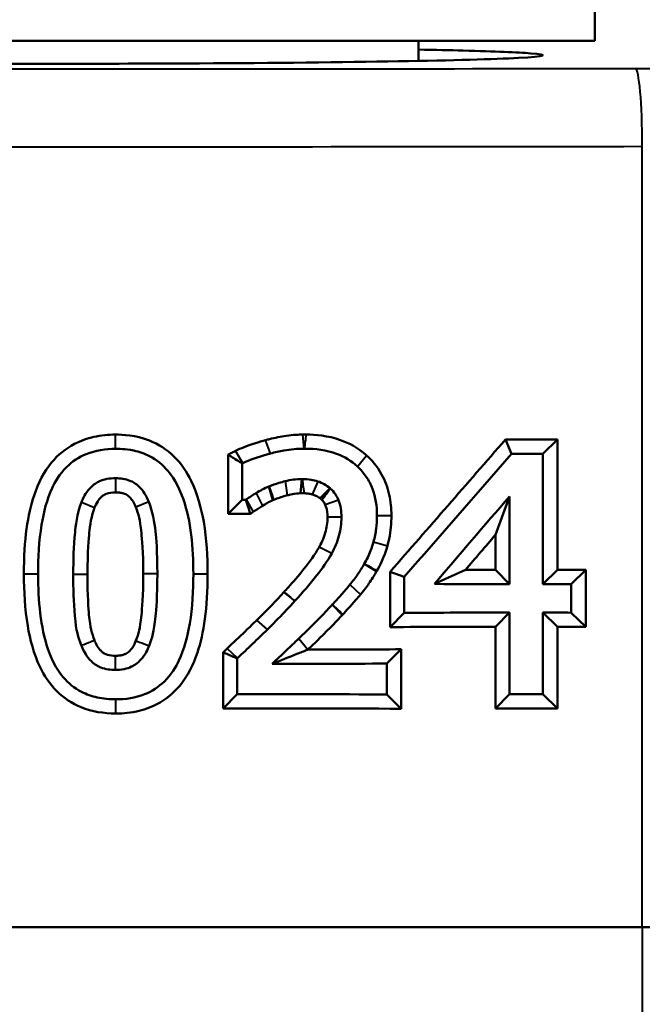
# Model space of a CAD drawing. Units: millimetres. Extents: x 245 to 1475, y 509 to 1382.
# Drawn here: x 545 to 560, y 966 to 991 of the extents above; entities that cross this region are included whole.
import ezdxf

# ---------------------------------------------------------------- set-up
doc = ezdxf.new("R2010")
doc.units = ezdxf.units.MM
doc.header["$LTSCALE"] = 5
doc.layers.add('Visible Edges(Frese)', color=7, linetype='Continuous', lineweight=50)
doc.layers.add('Visible Tangent Edges(Frese)', color=7, linetype='Continuous', lineweight=40)

msp = doc.modelspace()

# ---------------------------------------------------------------- linework, layer by layer
at = {"layer": 'Visible Edges(Frese)'}
for p, q in [((559.277, 991.727), (559.277, 990.927)), ((531.577, 990.927), (559.277, 990.927)), ((554.751, 990.927), (554.751, 990.411)), ((557.137, 980.33), (556.979, 980.694)), ((557.942, 980.331), (558.317, 980.696)), ((558.317, 980.696), (558.317, 977.35)), ((549.859, 978.784), (549.859, 980.307)), ((557.942, 980.331), (557.942, 976.984)), ((550.219, 979.149), (550.219, 980.08)), ((551.756, 979.679), (551.721, 979.315)), ((550.905, 979.487), (551.01, 979.136)), ((552.479, 979.442), (552.224, 979.186)), ((550.219, 979.149), (549.859, 978.784)), ((557.082, 979.232), (556.726, 978.249)), ((557.082, 976.984), (557.082, 979.232)), ((556.726, 977.348), (556.726, 978.249)), ((554.381, 977.166), (554.023, 977.302)), ((554.023, 975.88), (554.023, 977.302)), ((555.155, 976.987), (555.953, 977.349)), ((557.082, 976.984), (556.726, 977.348)), ((557.942, 976.984), (558.317, 977.35)), ((558.671, 976.986), (559.047, 977.352)), ((559.047, 977.352), (559.047, 975.885)), ((554.381, 976.246), (554.381, 977.166)), ((558.671, 976.986), (558.671, 976.25)), ((554.381, 976.246), (554.023, 975.88)), ((557.082, 976.253), (556.726, 975.889)), ((557.082, 974.157), (557.082, 976.253)), ((557.942, 976.252), (557.942, 974.156)), ((557.942, 976.252), (558.317, 975.887)), ((558.671, 976.25), (559.047, 975.885)), ((556.726, 973.793), (556.726, 975.889)), ((558.317, 975.887), (558.317, 973.791)), ((549.73, 973.791), (549.73, 975.233)), ((553.934, 974.944), (554.305, 975.31)), ((554.305, 975.31), (554.305, 973.784)), ((550.09, 974.156), (550.09, 975.075)), ((553.934, 974.944), (553.934, 974.15)), ((550.09, 974.156), (549.73, 973.791)), ((553.934, 974.15), (554.305, 973.784)), ((557.082, 974.157), (556.726, 973.793)), ((557.942, 974.156), (558.317, 973.791)), ((530.361, 968.178), (560.494, 968.178)), ((560.494, 968.178), (530.361, 968.178)), ((560.494, 968.178), (571.245, 968.178)), ((571.245, 968.178), (560.494, 968.178))]:
    msp.add_line(p, q, dxfattribs=at)
for centre, major_axis, ratio, start_param, end_param in [((545.427, 1059.897), (-162.952, -207.106), 0.225275, 1.342675, 1.360145), ((545.427, 1042.387), (169.491, -4.833), 0.362871, 4.790938, 4.798856), ((545.427, 1059.897), (-163.914, -208.328), 0.225275, 1.344479, 1.360672), ((545.427, 1042.387), (170.491, -4.861), 0.362871, 4.791466, 4.796202), ((545.427, 917.093), (-170.498, -2.496), 0.363681, 4.678404, 4.678957), ((545.427, 868.635), (163.576, 223.634), 0.215066, 1.216415, 1.227741), ((545.427, 917.093), (-169.498, -2.481), 0.363681, 4.67753, 4.680919), ((545.427, 868.635), (162.616, 222.322), 0.215066, 1.218117, 1.22269), ((545.427, 1039.04), (-169.491, 4.833), 0.362871, 1.643279, 1.647852), ((545.427, 1039.04), (169.491, -4.833), 0.362871, 4.798856, 4.803173), ((545.427, 1039.04), (170.491, -4.861), 0.362871, 4.77982, 4.791146), ((545.427, 1039.04), (170.491, -4.861), 0.362871, 4.796202, 4.800488), ((545.427, 914.196), (-170.491, -4.861), 0.362871, 4.633632, 4.649505), ((545.427, 914.196), (-170.491, -4.861), 0.362871, 4.62429, 4.628576), ((545.427, 914.196), (-169.491, -4.833), 0.362871, 4.635333, 4.651309), ((545.427, 914.196), (-169.491, -4.833), 0.362871, 4.621605, 4.625922), ((545.427, 1036.994), (169.498, -2.481), 0.363681, 4.755955, 4.770114), ((545.427, 1036.994), (170.498, -2.496), 0.363681, 4.75033, 4.767625), ((545.427, 912.1), (-170.498, -2.496), 0.363681, 4.657153, 4.679713), ((545.427, 912.1), (-170.491, -4.861), 0.362871, 4.628576, 4.633632), ((545.427, 912.1), (-169.498, -2.481), 0.363681, 4.654664, 4.68168), ((545.427, 912.1), (-169.491, -4.833), 0.362871, 4.625922, 4.635333)]:
    msp.add_ellipse(centre, major_axis=major_axis, ratio=ratio, start_param=start_param, end_param=end_param, dxfattribs=at)
for points, knots in [([(536.105, 990.703), (535.685, 990.695), (535.301, 990.686), (534.145, 990.655), (533.556, 990.631), (532.719, 990.567), (532.829, 990.526), (534.157, 990.456), (535.224, 990.426), (538.049, 990.377), (539.816, 990.359), (542.925, 990.342), (544.176, 990.339), (545.427, 990.339), (546.679, 990.339), (547.93, 990.342), (551.039, 990.359), (552.805, 990.377), (555.631, 990.426), (556.698, 990.456), (558.026, 990.526), (558.135, 990.567), (557.299, 990.631), (556.709, 990.655), (555.554, 990.686), (555.17, 990.695), (554.75, 990.703)], [-6.782776, -6.782776, -6.782776, -6.782776, -6.595101, -6.595101, -6.152986, -6.152986, -5.475368, -5.475368, -4.886609, -4.886609, -4.28865, -4.28865, -3.914926, -3.914926, -3.914926, -3.541202, -3.541202, -2.943243, -2.943243, -2.354484, -2.354484, -1.676866, -1.676866, -1.234751, -1.234751, -1.047076, -1.047076, -1.047076, -1.047076]), ([(544.616, 977.239), (544.616, 978.128), (544.716, 978.776), (544.985, 979.587), (545.131, 979.869), (545.492, 980.302), (545.687, 980.462), (546.073, 980.663), (546.241, 980.722), (546.597, 980.802), (546.783, 980.82), (546.97, 980.82)], [0, 0, 0, 0, 0.2668487, 0.2668487, 0.44727, 0.44727, 0.597822, 0.597822, 0.7028013, 0.7028013, 0.8122791, 0.8122791, 0.8122791, 0.8122791]), ([(546.97, 980.82), (547.147, 980.821), (547.483, 980.81), (548.079, 980.573), (548.288, 980.437), (548.655, 980.078), (548.798, 979.864), (549.072, 979.302), (549.171, 978.937), (549.308, 978.143), (549.334, 977.684), (549.334, 977.244)], [0.0036776, 0.0036776, 0.0036776, 0.0036776, 0.0485586, 0.0485586, 0.0777802, 0.0777802, 0.1078718, 0.1078718, 0.1502597, 0.1502597, 0.2015311, 0.2015311, 0.2015311, 0.2015311]), ([(550.822, 980.677), (550.857, 980.687), (550.892, 980.696), (551.066, 980.74), (551.21, 980.769), (551.535, 980.815), (551.676, 980.821), (551.78, 980.823)], [0.11212876, 0.11212876, 0.11212876, 0.11212876, 0.11901394, 0.11901394, 0.14887727, 0.14887727, 0.18628634, 0.18628634, 0.18628634, 0.18628634]), ([(551.868, 980.823), (552.098, 980.82), (552.414, 980.797), (552.978, 980.598), (553.189, 980.481), (553.388, 980.311), (553.401, 980.299), (553.415, 980.288)], [0.01254624, 0.01254624, 0.01254624, 0.01254624, 0.06899195, 0.06899195, 0.10813935, 0.10813935, 0.11086803, 0.11086803, 0.11086803, 0.11086803]), ([(550.05, 980.4), (550.188, 980.471), (550.327, 980.528), (550.645, 980.628), (550.736, 980.654), (550.822, 980.677)], [0.04682923, 0.04682923, 0.04682923, 0.04682923, 0.09538413, 0.09538413, 0.11212876, 0.11212876, 0.11212876, 0.11212876]), ([(544.981, 977.239), (544.981, 977.656), (545.003, 978.096), (545.123, 978.826), (545.206, 979.157), (545.416, 979.606), (545.53, 979.806), (545.857, 980.131), (546.026, 980.243), (546.456, 980.417), (546.713, 980.455), (546.97, 980.456)], [-0.5416285, -0.5416285, -0.5416285, -0.5416285, -0.3573307, -0.3573307, -0.2154908, -0.2154908, -0.1390637, -0.1390637, -0.0772042, -0.0772042, 0, 0, 0, 0]), ([(546.97, 980.456), (547.033, 980.456), (547.219, 980.457), (547.577, 980.38), (547.713, 980.333), (548.025, 980.173), (548.182, 980.046), (548.415, 979.771), (548.574, 979.552), (548.904, 978.6), (548.967, 977.92), (548.967, 977.244)], [-0.8750112, -0.8750112, -0.8750112, -0.8750112, -0.6694853, -0.6694853, -0.5361323, -0.5361323, -0.3453869, -0.3453869, -0.2027955, -0.2027955, 0, 0, 0, 0]), ([(549.859, 980.307), (549.892, 980.323), (549.924, 980.339), (549.989, 980.371), (550.019, 980.386), (550.05, 980.4)], [0.02531408, 0.02531408, 0.02531408, 0.02531408, 0.03626326, 0.03626326, 0.04682923, 0.04682923, 0.04682923, 0.04682923]), ([(549.859, 980.307), (549.886, 980.29), (549.913, 980.273), (550.033, 980.197), (550.126, 980.139), (550.219, 980.08)], [0.0683856, 0.0683856, 0.0683856, 0.0683856, 0.0927193, 0.0927193, 0.176227, 0.176227, 0.176227, 0.176227]), ([(550.237, 980.089), (550.411, 980.174), (550.633, 980.247), (550.886, 980.319), (550.917, 980.327), (550.948, 980.336)], [-0.07888222, -0.07888222, -0.07888222, -0.07888222, -0.00973094, -0.00973094, 0, 0, 0, 0]), ([(550.948, 980.336), (551.062, 980.366), (551.178, 980.392), (551.466, 980.442), (551.641, 980.458), (551.815, 980.459)], [-0.08785635, -0.08785635, -0.08785635, -0.08785635, -0.05241346, -0.05241346, 0, 0, 0, 0]), ([(551.823, 980.459), (552.102, 980.459), (552.384, 980.423), (552.845, 980.253), (553.025, 980.146), (553.181, 980.001)], [-0.1475212, -0.1475212, -0.1475212, -0.1475212, -0.0639235, -0.0639235, 0, 0, 0, 0]), ([(553.415, 980.288), (553.544, 980.171), (553.685, 980.012), (553.892, 979.635), (553.956, 979.46), (554.035, 979.102), (554.052, 978.925), (554.052, 978.747)], [0.11086803, 0.11086803, 0.11086803, 0.11086803, 0.13745483, 0.13745483, 0.15807928, 0.15807928, 0.17762758, 0.17762758, 0.17762758, 0.17762758]), ([(553.181, 980.001), (553.266, 979.922), (553.342, 979.835), (553.471, 979.642), (553.524, 979.539), (553.648, 979.212), (553.68, 978.98), (553.68, 978.747)], [-0.1397085, -0.1397085, -0.1397085, -0.1397085, -0.1048812, -0.1048812, -0.0699735, -0.0699735, 0, 0, 0, 0]), ([(546.97, 979.701), (546.895, 979.701), (546.82, 979.696), (546.682, 979.669), (546.618, 979.65), (546.496, 979.595), (546.407, 979.544), (546.188, 979.31), (546.138, 979.192), (546.095, 979.084)], [-0.1133374, -0.1133374, -0.1133374, -0.1133374, -0.0852584, -0.0852584, -0.0601135, -0.0601135, -0.0348371, -0.0348371, -0.0000101, -0.0000101, -0.0000101, -0.0000101]), ([(547.825, 979.092), (547.795, 979.168), (547.759, 979.242), (547.676, 979.372), (547.631, 979.429), (547.491, 979.566), (547.407, 979.61), (547.223, 979.683), (547.096, 979.701), (546.97, 979.701)], [-0.08648753, -0.08648753, -0.08648753, -0.08648753, -0.07211964, -0.07211964, -0.05925528, -0.05925528, -0.03773803, -0.03773803, 0, 0, 0, 0]), ([(551.325, 979.625), (551.271, 979.611), (551.217, 979.597), (551.077, 979.554), (550.992, 979.523), (550.908, 979.489)], [-0.04421875, -0.04421875, -0.04421875, -0.04421875, -0.02748758, -0.02748758, -0.00032834, -0.00032834, -0.00032834, -0.00032834]), ([(551.756, 979.679), (551.683, 979.679), (551.611, 979.674), (551.467, 979.656), (551.395, 979.642), (551.325, 979.625)], [-0.04362123, -0.04362123, -0.04362123, -0.04362123, -0.02182411, -0.02182411, 0, 0, 0, 0]), ([(552.16, 979.62), (552.105, 979.637), (552.05, 979.651), (551.918, 979.673), (551.841, 979.679), (551.764, 979.679)], [-0.04104268, -0.04104268, -0.04104268, -0.04104268, -0.02386355, -0.02386355, -0.00079557, -0.00079557, -0.00079557, -0.00079557]), ([(552.479, 979.442), (552.433, 979.482), (552.383, 979.517), (552.275, 979.576), (552.218, 979.6), (552.16, 979.62)], [-0.03693935, -0.03693935, -0.03693935, -0.03693935, -0.01850309, -0.01850309, 0, 0, 0, 0]), ([(546.97, 979.337), (546.889, 979.337), (546.802, 979.328), (546.688, 979.283), (546.645, 979.26), (546.566, 979.183), (546.537, 979.145), (546.474, 979.045), (546.451, 978.994), (546.433, 978.949)], [0, 0, 0, 0, 0.02422983, 0.02422983, 0.03663441, 0.03663441, 0.04563026, 0.04563026, 0.05956045, 0.05956045, 0.05956045, 0.05956045]), ([(547.488, 978.958), (547.446, 979.066), (547.396, 979.146), (547.315, 979.232), (547.293, 979.249), (547.253, 979.278), (547.215, 979.299), (547.13, 979.323), (547.099, 979.328), (547.029, 979.336), (546.997, 979.337), (546.97, 979.337)], [0, 0, 0, 0, 0.0347939, 0.0347939, 0.0517151, 0.0517151, 0.0925486, 0.0925486, 0.1145425, 0.1145425, 0.1427949, 0.1427949, 0.1427949, 0.1427949]), ([(550.578, 979.321), (550.534, 979.294), (550.49, 979.267), (550.406, 979.212), (550.361, 979.182), (550.32, 979.154)], [-0.03021946, -0.03021946, -0.03021946, -0.03021946, -0.01495667, -0.01495667, 0, 0, 0, 0]), ([(550.905, 979.487), (550.848, 979.464), (550.792, 979.439), (550.683, 979.383), (550.63, 979.353), (550.578, 979.321)], [-0.03678613, -0.03678613, -0.03678613, -0.03678613, -0.01839363, -0.01839363, 0, 0, 0, 0]), ([(551.032, 979.144), (551.019, 979.185), (551.005, 979.227), (550.977, 979.309), (550.961, 979.352), (550.937, 979.416), (550.929, 979.438), (550.916, 979.469), (550.912, 979.479), (550.908, 979.489)], [-0.120176, -0.120176, -0.120176, -0.120176, -0.0837954, -0.0837954, -0.0435817, -0.0435817, -0.0234625, -0.0234625, -0.014077, -0.014077, -0.014077, -0.014077]), ([(551.721, 979.315), (551.654, 979.313), (551.592, 979.309), (551.451, 979.28), (551.429, 979.275), (551.4, 979.268), (551.391, 979.265), (551.378, 979.262)], [0.01315127, 0.01315127, 0.01315127, 0.01315127, 0.03393794, 0.03393794, 0.03794202, 0.03794202, 0.03896346, 0.03896346, 0.03896346, 0.03896346]), ([(551.81, 979.315), (551.791, 979.315), (551.771, 979.315), (551.741, 979.315), (551.731, 979.315), (551.721, 979.315)], [0.004130637, 0.004130637, 0.004130637, 0.004130637, 0.010067987, 0.010067987, 0.013151266, 0.013151266, 0.013151266, 0.013151266]), ([(552.015, 979.286), (551.988, 979.293), (551.952, 979.301), (551.876, 979.311), (551.843, 979.314), (551.81, 979.315)], [0.030836034, 0.030836034, 0.030836034, 0.030836034, 0.034400046, 0.034400046, 0.037078167, 0.037078167, 0.037078167, 0.037078167]), ([(552.224, 979.186), (552.183, 979.217), (552.142, 979.246), (552.041, 979.278), (552.029, 979.282), (552.015, 979.286)], [0.01284296, 0.01284296, 0.01284296, 0.01284296, 0.02902642, 0.02902642, 0.03083603, 0.03083603, 0.03083603, 0.03083603]), ([(552.484, 979.438), (552.431, 979.364), (552.358, 979.262), (552.291, 979.174), (552.28, 979.161), (552.269, 979.146)], [-0.1727956, -0.1727956, -0.1727956, -0.1727956, -0.0776444, -0.0776444, -0.0612189, -0.0612189, -0.0612189, -0.0612189]), ([(552.693, 979.139), (552.671, 979.191), (552.646, 979.241), (552.578, 979.343), (552.534, 979.394), (552.484, 979.438)], [-0.03758016, -0.03758016, -0.03758016, -0.03758016, -0.02072225, -0.02072225, -0.00060876, -0.00060876, -0.00060876, -0.00060876]), ([(546.095, 979.084), (545.977, 978.789), (545.942, 978.451), (545.896, 977.958), (545.884, 977.59), (545.884, 977.239)], [-0.1483521, -0.1483521, -0.1483521, -0.1483521, -0.1053326, -0.1053326, 0, 0, 0, 0]), ([(548.043, 977.244), (548.043, 977.831), (548.012, 978.168), (547.968, 978.581), (547.918, 978.855), (547.825, 979.092)], [-0.1249933, -0.1249933, -0.1249933, -0.1249933, -0.0761722, -0.0761722, 0, 0, 0, 0]), ([(550.433, 978.785), (550.404, 978.872), (550.376, 978.959), (550.336, 979.08), (550.325, 979.114), (550.313, 979.149)], [-0.1218642, -0.1218642, -0.1218642, -0.1218642, -0.0450057, -0.0450057, -0.0144252, -0.0144252, -0.0144252, -0.0144252]), ([(551.01, 979.136), (550.965, 979.116), (550.925, 979.099), (550.838, 979.05), (550.808, 979.035), (550.744, 978.994)], [0.01574479, 0.01574479, 0.01574479, 0.01574479, 0.03122429, 0.03122429, 0.03304218, 0.03304218, 0.03304218, 0.03304218]), ([(551.032, 979.144), (551.031, 979.144), (551.029, 979.143), (551.021, 979.14), (551.016, 979.138), (551.01, 979.136)], [0.013341883, 0.013341883, 0.013341883, 0.013341883, 0.013945521, 0.013945521, 0.015744787, 0.015744787, 0.015744787, 0.015744787]), ([(551.378, 979.262), (551.349, 979.254), (551.302, 979.242), (551.202, 979.21), (551.157, 979.194), (551.087, 979.167), (551.061, 979.156), (551.034, 979.145), (551.033, 979.145), (551.032, 979.144)], [0.03896346, 0.03896346, 0.03896346, 0.03896346, 0.041363145, 0.041363145, 0.04337999, 0.04337999, 0.044554097, 0.044554097, 0.044594739, 0.044594739, 0.044594739, 0.044594739]), ([(552.269, 979.146), (552.26, 979.154), (552.251, 979.162), (552.236, 979.176), (552.23, 979.181), (552.224, 979.186)], [0.006806354, 0.006806354, 0.006806354, 0.006806354, 0.010452373, 0.010452373, 0.012842957, 0.012842957, 0.012842957, 0.012842957]), ([(552.355, 979.015), (552.342, 979.045), (552.327, 979.072), (552.299, 979.113), (552.289, 979.127), (552.269, 979.146)], [0.03161263, 0.03161263, 0.03161263, 0.03161263, 0.04214598, 0.04214598, 0.05052744, 0.05052744, 0.05052744, 0.05052744]), ([(552.769, 978.702), (552.769, 978.777), (552.764, 978.852), (552.74, 978.999), (552.721, 979.07), (552.693, 979.139)], [-0.04461183, -0.04461183, -0.04461183, -0.04461183, -0.0222029, -0.0222029, 0, 0, 0, 0]), ([(546.433, 978.949), (546.349, 978.738), (546.312, 978.479), (546.282, 978.174), (546.249, 977.828), (546.249, 977.239)], [0, 0, 0, 0, 0.0682773, 0.0682773, 0.1144451, 0.1144451, 0.1144451, 0.1144451]), ([(547.681, 977.244), (547.681, 977.82), (547.65, 978.147), (547.594, 978.659), (547.561, 978.775), (547.488, 978.958)], [0, 0, 0, 0, 0.1728236, 0.1728236, 0.580598, 0.580598, 0.580598, 0.580598]), ([(550.507, 978.837), (550.488, 978.824), (550.47, 978.811), (550.445, 978.794), (550.439, 978.789), (550.433, 978.785)], [0.0348853076, 0.0348853076, 0.0348853076, 0.0348853076, 0.0353590695, 0.0353590695, 0.0355135255, 0.0355135255, 0.0355135255, 0.0355135255]), ([(550.744, 978.994), (550.735, 978.988), (550.726, 978.982), (550.651, 978.935), (550.569, 978.882), (550.507, 978.837), (550.507, 978.837), (550.507, 978.837)], [0.033042176, 0.033042176, 0.033042176, 0.033042176, 0.033283903, 0.033283903, 0.034882763, 0.034882763, 0.034885308, 0.034885308, 0.034885308, 0.034885308]), ([(552.411, 978.702), (552.411, 978.791), (552.401, 978.887), (552.367, 978.986), (552.362, 979.001), (552.355, 979.015)], [0, 0, 0, 0, 0.02683507, 0.02683507, 0.03161263, 0.03161263, 0.03161263, 0.03161263]), ([(552.197, 977.929), (552.244, 978.013), (552.308, 978.14), (552.392, 978.431), (552.411, 978.565), (552.411, 978.702)], [0.022409917, 0.022409917, 0.022409917, 0.022409917, 0.026555523, 0.026555523, 0.029988879, 0.029988879, 0.029988879, 0.029988879]), ([(552.519, 977.769), (552.598, 977.913), (552.662, 978.063), (552.748, 978.378), (552.769, 978.539), (552.769, 978.702)], [-0.09807699, -0.09807699, -0.09807699, -0.09807699, -0.04899145, -0.04899145, 0, 0, 0, 0]), ([(553.68, 978.747), (553.68, 978.633), (553.674, 978.519), (553.647, 978.293), (553.625, 978.181), (553.594, 978.072)], [-0.06824533, -0.06824533, -0.06824533, -0.06824533, -0.03419081, -0.03419081, 0, 0, 0, 0]), ([(554.052, 978.747), (554.052, 978.546), (554.034, 978.346), (553.981, 978.084), (553.966, 978.022), (553.949, 977.963)], [0, 0, 0, 0, 0.06013812, 0.06013812, 0.08001915, 0.08001915, 0.08001915, 0.08001915]), ([(553.594, 978.072), (553.572, 977.992), (553.546, 977.914), (553.471, 977.722), (553.419, 977.612), (553.357, 977.505)], [-0.0618856, -0.0618856, -0.0618856, -0.0618856, -0.03706379, -0.03706379, -0.00025156, -0.00025156, -0.00025156, -0.00025156]), ([(551.294, 976.779), (551.325, 976.813), (551.373, 976.866), (551.626, 977.149), (551.993, 977.576), (552.191, 977.92), (552.194, 977.924), (552.197, 977.929)], [0.00144335, 0.00144335, 0.00144335, 0.00144335, 0.0043186, 0.0043186, 0.02217417, 0.02217417, 0.02240992, 0.02240992, 0.02240992, 0.02240992]), ([(551.574, 976.551), (551.764, 976.759), (551.962, 976.987), (552.268, 977.378), (552.415, 977.581), (552.519, 977.769)], [-0.1497692, -0.1497692, -0.1497692, -0.1497692, -0.0647623, -0.0647623, 0, 0, 0, 0]), ([(553.356, 977.504), (553.303, 977.409), (553.246, 977.317), (553.122, 977.139), (553.056, 977.053), (552.987, 976.97)], [-0.065044, -0.065044, -0.065044, -0.065044, -0.03248619, -0.03248619, 0, 0, 0, 0]), ([(553.357, 977.505), (553.434, 977.462), (553.51, 977.419), (553.616, 977.357), (553.647, 977.339), (553.678, 977.321)], [-0.1655905, -0.1655905, -0.1655905, -0.1655905, -0.0894224, -0.0894224, -0.058791, -0.058791, -0.058791, -0.058791]), ([(553.671, 977.309), (553.631, 977.237), (553.576, 977.145), (553.443, 976.953), (553.373, 976.855), (553.258, 976.718)], [0.0059593, 0.0059593, 0.0059593, 0.0059593, 0.02654015, 0.02654015, 0.04077003, 0.04077003, 0.04077003, 0.04077003]), ([(546.97, 973.662), (546.666, 973.663), (546.366, 973.71), (545.851, 973.92), (545.643, 974.057), (545.279, 974.418), (545.137, 974.633), (544.87, 975.193), (544.774, 975.556), (544.642, 976.344), (544.616, 976.801), (544.616, 977.239)], [0, 0, 0, 0, 0.0910723, 0.0910723, 0.1671124, 0.1671124, 0.2452089, 0.2452089, 0.3540393, 0.3540393, 0.4864322, 0.4864322, 0.4864322, 0.4864322]), ([(546.97, 974.026), (546.813, 974.027), (546.655, 974.041), (546.361, 974.106), (546.225, 974.153), (545.914, 974.313), (545.756, 974.44), (545.52, 974.721), (545.366, 974.936), (545.043, 975.878), (544.981, 976.561), (544.981, 977.239)], [-0.7840811, -0.7840811, -0.7840811, -0.7840811, -0.6475392, -0.6475392, -0.5221619, -0.5221619, -0.3432067, -0.3432067, -0.2034441, -0.2034441, 0, 0, 0, 0]), ([(545.884, 977.239), (545.884, 976.882), (545.891, 976.524), (545.96, 975.775), (546.01, 975.621), (546.09, 975.413)], [-0.1275763, -0.1275763, -0.1275763, -0.1275763, -0.067118, -0.067118, -0.0001173, -0.0001173, -0.0001173, -0.0001173]), ([(546.249, 977.239), (546.249, 976.661), (546.273, 976.352), (546.32, 975.856), (546.363, 975.719), (546.431, 975.542)], [0, 0, 0, 0, 0.1734051, 0.1734051, 0.5478743, 0.5478743, 0.5478743, 0.5478743]), ([(548.967, 977.244), (548.967, 976.825), (548.944, 976.383), (548.822, 975.65), (548.737, 975.317), (548.519, 974.86), (548.402, 974.663), (548.077, 974.343), (547.907, 974.233), (547.479, 974.062), (547.225, 974.025), (546.97, 974.026)], [-0.5226802, -0.5226802, -0.5226802, -0.5226802, -0.3482287, -0.3482287, -0.2133851, -0.2133851, -0.138315, -0.138315, -0.0764989, -0.0764989, 0, 0, 0, 0]), ([(549.334, 977.244), (549.334, 976.37), (549.236, 975.719), (548.97, 974.919), (548.825, 974.625), (548.452, 974.178), (548.256, 974.017), (547.862, 973.813), (547.687, 973.752), (547.28, 973.667), (547.088, 973.662), (546.97, 973.662)], [0, 0, 0, 0, 0.2622363, 0.2622363, 0.4267431, 0.4267431, 0.5563292, 0.5563292, 0.6505568, 0.6505568, 0.7660574, 0.7660574, 0.7660574, 0.7660574]), ([(547.492, 975.532), (547.564, 975.716), (547.595, 975.825), (547.651, 976.347), (547.681, 976.675), (547.681, 977.244)], [0.00115068, 0.00115068, 0.00115068, 0.00115068, 0.06139571, 0.06139571, 0.08835301, 0.08835301, 0.08835301, 0.08835301]), ([(547.83, 975.401), (547.914, 975.616), (547.95, 975.74), (548.013, 976.326), (548.043, 976.664), (548.043, 977.244)], [-0.5956263, -0.5956263, -0.5956263, -0.5956263, -0.1738643, -0.1738643, 0, 0, 0, 0]), ([(552.987, 976.97), (552.914, 976.881), (552.84, 976.794), (552.689, 976.623), (552.612, 976.539), (552.534, 976.457)], [-0.06879419, -0.06879419, -0.06879419, -0.06879419, -0.03439319, -0.03439319, -0.00030786, -0.00030786, -0.00030786, -0.00030786]), ([(550.867, 975.817), (550.962, 975.91), (551.056, 976.004), (551.293, 976.247), (551.434, 976.397), (551.573, 976.55)], [-0.1017637, -0.1017637, -0.1017637, -0.1017637, -0.0618544, -0.0618544, 0, 0, 0, 0]), ([(553.258, 976.718), (553.222, 976.675), (553.183, 976.628), (553, 976.415), (552.886, 976.293), (552.804, 976.206)], [0.04077003, 0.04077003, 0.04077003, 0.04077003, 0.04522128, 0.04522128, 0.05896325, 0.05896325, 0.05896325, 0.05896325]), ([(552.532, 976.455), (552.325, 976.23), (552.11, 976.01), (551.819, 975.725), (551.745, 975.654), (551.672, 975.584)], [-0.1221878, -0.1221878, -0.1221878, -0.1221878, -0.0305447, -0.0305447, 0, 0, 0, 0]), ([(552.534, 976.457), (552.599, 976.397), (552.664, 976.337), (552.754, 976.253), (552.779, 976.23), (552.804, 976.206)], [-0.1709717, -0.1709717, -0.1709717, -0.1709717, -0.0932662, -0.0932662, -0.0631568, -0.0631568, -0.0631568, -0.0631568]), ([(549.834, 975.331), (549.983, 975.469), (550.152, 975.63), (550.415, 975.882), (550.512, 975.975), (550.597, 976.058)], [0.02883696, 0.02883696, 0.02883696, 0.02883696, 0.0660222, 0.0660222, 0.09367856, 0.09367856, 0.09367856, 0.09367856]), ([(552.788, 976.188), (552.668, 976.059), (552.479, 975.859), (552.155, 975.539), (552.1, 975.485), (552.004, 975.393), (551.958, 975.349), (551.908, 975.301)], [0.00837194, 0.00837194, 0.00837194, 0.00837194, 0.04906897, 0.04906897, 0.05735181, 0.05735181, 0.06330479, 0.06330479, 0.06330479, 0.06330479]), ([(550.1, 975.085), (550.229, 975.205), (550.358, 975.327), (550.613, 975.571), (550.741, 975.694), (550.867, 975.817)], [-0.106004, -0.106004, -0.106004, -0.106004, -0.0529969, -0.0529969, 0, 0, 0, 0]), ([(546.431, 975.542), (546.459, 975.468), (546.495, 975.38), (546.594, 975.27), (546.615, 975.25), (546.657, 975.218), (546.694, 975.191), (546.827, 975.152), (546.901, 975.145), (546.97, 975.145)], [0.00120925, 0.00120925, 0.00120925, 0.00120925, 0.02441547, 0.02441547, 0.03018521, 0.03018521, 0.03474298, 0.03474298, 0.03924328, 0.03924328, 0.03924328, 0.03924328]), ([(546.97, 975.145), (546.998, 975.145), (547.031, 975.146), (547.103, 975.155), (547.133, 975.161), (547.186, 975.176), (547.209, 975.185), (547.251, 975.205), (547.27, 975.216), (547.315, 975.25), (547.353, 975.283), (547.445, 975.413), (547.471, 975.477), (547.492, 975.532)], [0.00131172, 0.00131172, 0.00131172, 0.00131172, 0.00942098, 0.00942098, 0.01533976, 0.01533976, 0.02019317, 0.02019317, 0.02446255, 0.02446255, 0.03108, 0.03108, 0.03907443, 0.03907443, 0.03907443, 0.03907443]), ([(551.672, 975.584), (551.566, 975.484), (551.459, 975.381), (551.237, 975.172), (551.108, 975.05), (550.988, 974.937)], [-0.10086067, -0.10086067, -0.10086067, -0.10086067, -0.05731589, -0.05731589, -0.00940813, -0.00940813, -0.00940813, -0.00940813]), ([(546.09, 975.413), (546.115, 975.347), (546.141, 975.28), (546.244, 975.116), (546.293, 975.055), (546.437, 974.917), (546.521, 974.872), (546.711, 974.798), (546.842, 974.781), (546.97, 974.781)], [-0.09722455, -0.09722455, -0.09722455, -0.09722455, -0.07569629, -0.07569629, -0.06117795, -0.06117795, -0.03843133, -0.03843133, 0, 0, 0, 0]), ([(546.97, 974.781), (547.032, 974.782), (547.093, 974.783), (547.258, 974.816), (547.322, 974.837), (547.446, 974.895), (547.533, 974.947), (547.742, 975.179), (547.79, 975.295), (547.83, 975.401)], [-0.1180867, -0.1180867, -0.1180867, -0.1180867, -0.0822837, -0.0822837, -0.0586296, -0.0586296, -0.0339958, -0.0339958, -0.0001389, -0.0001389, -0.0001389, -0.0001389]), ([(549.73, 975.233), (549.761, 975.219), (549.793, 975.205), (549.913, 975.153), (550.002, 975.114), (550.09, 975.075)], [0.0674329, 0.0674329, 0.0674329, 0.0674329, 0.0955156, 0.0955156, 0.1740508, 0.1740508, 0.1740508, 0.1740508]), ([(551.906, 975.301), (551.903, 975.3), (551.901, 975.299), (551.809, 975.262), (551.718, 975.226), (551.428, 975.111), (551.197, 975.019), (550.988, 974.937)], [0.0893116, 0.0893116, 0.0893116, 0.0893116, 0.092223, 0.092223, 0.3372851, 0.3372851, 0.8742991, 0.8742991, 0.8742991, 0.8742991])]:
    msp.add_open_spline(points, degree=3, knots=knots, dxfattribs=at)
for points in [[(551.78, 980.823), (551.813, 980.823), (551.842, 980.823), (551.868, 980.823)], [(551.815, 980.459), (551.818, 980.459), (551.82, 980.459), (551.823, 980.459)], [(550.219, 980.08), (550.225, 980.083), (550.231, 980.086), (550.237, 980.089)], [(551.764, 979.679), (551.761, 979.679), (551.759, 979.679), (551.756, 979.679)], [(550.908, 979.489), (550.907, 979.488), (550.906, 979.488), (550.905, 979.487)], [(552.484, 979.438), (552.482, 979.439), (552.481, 979.44), (552.479, 979.442)], [(550.32, 979.154), (550.318, 979.152), (550.316, 979.15), (550.313, 979.149)], [(553.949, 977.963), (553.863, 977.662), (553.746, 977.437), (553.678, 977.321)], [(553.949, 977.963), (553.949, 977.963), (553.949, 977.963), (553.949, 977.963)], [(553.357, 977.505), (553.357, 977.505), (553.357, 977.504), (553.356, 977.504)], [(553.678, 977.321), (553.676, 977.317), (553.674, 977.313), (553.671, 977.309)], [(550.597, 976.058), (550.918, 976.371), (551.073, 976.536), (551.29, 976.775)], [(551.29, 976.775), (551.292, 976.776), (551.293, 976.777), (551.294, 976.779)], [(551.573, 976.55), (551.573, 976.55), (551.574, 976.551), (551.574, 976.551)], [(552.534, 976.457), (552.533, 976.456), (552.533, 976.455), (552.532, 976.455)], [(552.804, 976.206), (552.799, 976.2), (552.793, 976.194), (552.788, 976.188)], [(549.73, 975.233), (549.763, 975.264), (549.798, 975.297), (549.834, 975.331)], [(551.908, 975.301), (551.907, 975.301), (551.907, 975.301), (551.906, 975.301)], [(550.09, 975.075), (550.094, 975.078), (550.097, 975.081), (550.1, 975.085)]]:
    msp.add_open_spline(points, degree=3, dxfattribs=at)
at = {"layer": 'Visible Tangent Edges(Frese)'}
for p, q in [((560.494, 968.178), (560.494, 988.22)), ((546.97, 980.456), (546.97, 980.82)), ((551.815, 980.459), (551.78, 980.823)), ((550.948, 980.336), (550.822, 980.677)), ((550.237, 980.089), (550.05, 980.4)), ((553.181, 980.001), (553.415, 980.288)), ((546.97, 979.701), (546.97, 979.337)), ((551.325, 979.625), (551.378, 979.262)), ((552.16, 979.62), (552.015, 979.286)), ((550.578, 979.321), (550.744, 978.994)), ((546.095, 979.084), (546.433, 978.949)), ((547.825, 979.092), (547.488, 978.958)), ((550.32, 979.154), (550.507, 978.837)), ((552.693, 979.139), (552.355, 979.015)), ((552.769, 978.702), (552.411, 978.702)), ((553.68, 978.747), (554.052, 978.747)), ((553.594, 978.072), (553.949, 977.963)), ((552.519, 977.769), (552.197, 977.929)), ((553.356, 977.504), (553.671, 977.309)), ((544.981, 977.239), (544.616, 977.239)), ((545.884, 977.239), (546.249, 977.239)), ((548.043, 977.244), (547.681, 977.244)), ((548.967, 977.244), (549.334, 977.244)), ((551.573, 976.55), (551.29, 976.775)), ((552.987, 976.97), (553.258, 976.718)), ((552.532, 976.455), (552.788, 976.188)), ((550.867, 975.817), (550.597, 976.058)), ((551.672, 975.584), (551.906, 975.301)), ((550.1, 975.085), (549.834, 975.331)), ((546.97, 974.781), (546.97, 975.145)), ((546.97, 974.026), (546.97, 973.662)), ((560.494, 968.178), (560.494, 946.132))]:
    msp.add_line(p, q, dxfattribs=at)
for centre, major_axis, ratio, start_param, end_param in [((545.427, 993.131), (-167.5, 0), 0.017455, 1.48179, 1.659803), ((559.427, 990.393), (-10, 0), 0.017455, 1.659803, 2.96706), ((560.316, 988.22), (-0.003, 2), 0.088889, 4.712251, 6.265663), ((545.427, 991.132), (169.5, 0), 0.017249, 4.623383, 4.801395)]:
    msp.add_ellipse(centre, major_axis=major_axis, ratio=ratio, start_param=start_param, end_param=end_param, dxfattribs=at)
msp.add_open_spline([(551.823, 980.459), (551.838, 980.58), (551.853, 980.703), (551.868, 980.823)], degree=3, dxfattribs=at)
for points, knots in [([(551.764, 979.679), (551.764, 979.678), (551.764, 979.678), (551.77, 979.628), (551.79, 979.462), (551.81, 979.315)], [-0.13533912, -0.13533912, -0.13533912, -0.13533912, -0.13433255, -0.13433255, -0.04014314, -0.04014314, -0.04014314, -0.04014314]), ([(551.294, 976.779), (551.335, 976.746), (551.408, 976.687), (551.495, 976.617), (551.539, 976.582), (551.574, 976.551)], [0.06348991, 0.06348991, 0.06348991, 0.06348991, 0.10760107, 0.10760107, 0.14139509, 0.14139509, 0.14139509, 0.14139509]), ([(546.09, 975.413), (546.172, 975.444), (546.253, 975.475), (546.367, 975.518), (546.399, 975.53), (546.431, 975.542)], [-0.1649964, -0.1649964, -0.1649964, -0.1649964, -0.0883548, -0.0883548, -0.0583994, -0.0583994, -0.0583994, -0.0583994]), ([(547.492, 975.532), (547.523, 975.52), (547.554, 975.508), (547.667, 975.464), (547.748, 975.432), (547.83, 975.401)], [-0.1183981, -0.1183981, -0.1183981, -0.1183981, -0.0891988, -0.0891988, -0.0124433, -0.0124433, -0.0124433, -0.0124433])]:
    msp.add_open_spline(points, degree=3, knots=knots, dxfattribs=at)

doc.saveas('drawing.dxf')
